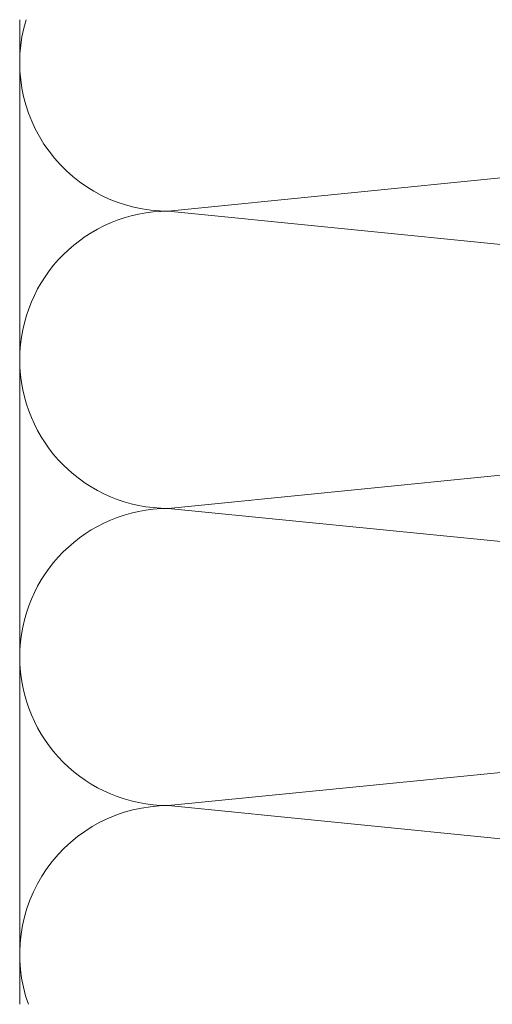
# Model space of a CAD drawing. Units: millimetres. Extents: x 2526 to 7193, y 1160 to 3818.
# Drawn here: x 4237 to 4284, y 3158 to 3258 of the extents above; entities that cross this region are included whole.
import ezdxf

# ---------------------------------------------------------------- set-up
doc = ezdxf.new("R2010")
doc.units = ezdxf.units.MM
doc.layers.add('Schmale Volllinie_Grau', color=252, linetype='Continuous', lineweight=13)

msp = doc.modelspace()

# ---------------------------------------------------------------- linework, layer by layer
at = {"layer": 'Schmale Volllinie_Grau'}
for p, q in [((4236.62, 3158.5), (4236.62, 3257.889)), ((4401.62, 3253.556), (4251.62, 3238.556)), ((4251.62, 3238.556), (4401.62, 3223.556)), ((4401.62, 3223.556), (4251.62, 3208.556)), ((4251.62, 3208.556), (4401.62, 3193.556)), ((4401.62, 3193.556), (4251.62, 3178.556)), ((4251.62, 3178.556), (4401.62, 3163.556))]:
    msp.add_line(p, q, dxfattribs=at)
for centre, start, end in [((4251.62, 3253.556), 163.21081, 270), ((4251.62, 3223.556), 90, 270), ((4251.62, 3193.556), 90, 270), ((4251.62, 3163.556), 90, 199.69771)]:
    msp.add_arc(centre, 15, start, end, dxfattribs=at)

doc.saveas('drawing.dxf')
